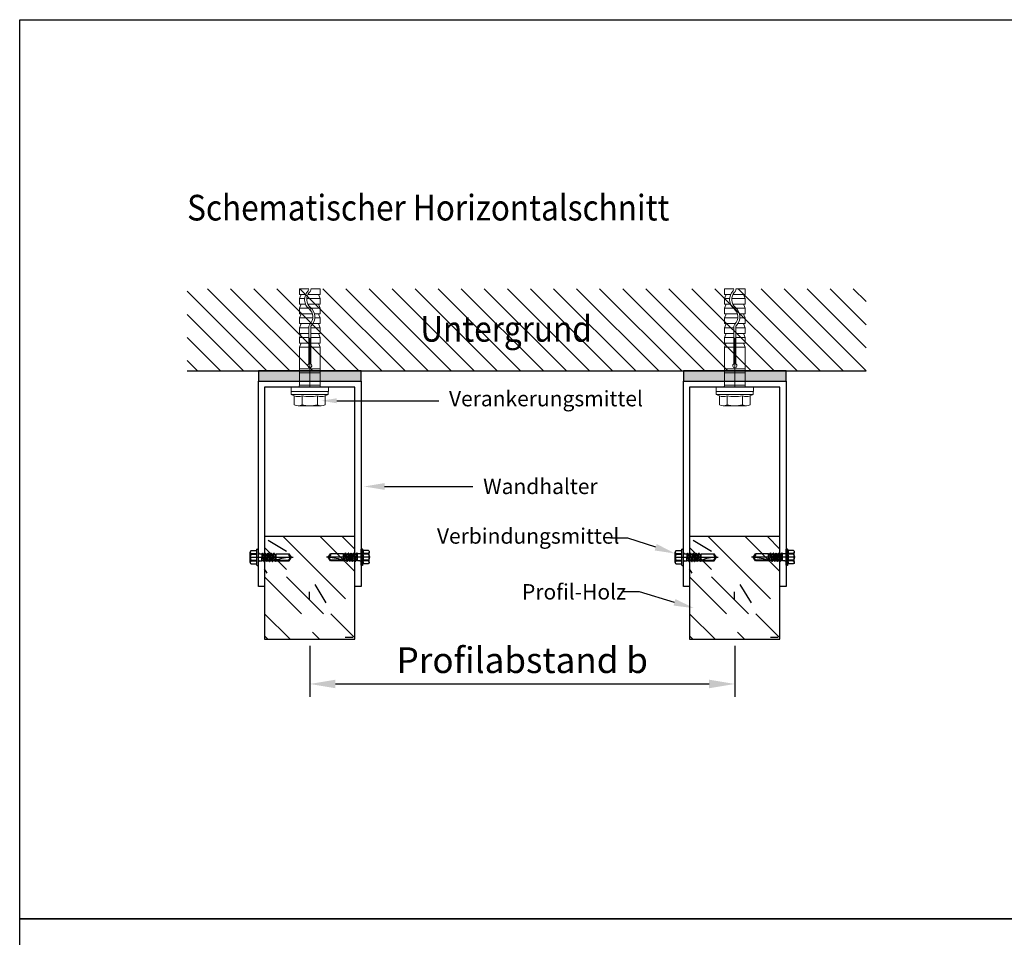
# Model space of a CAD drawing. Units: millimetres. Extents: x -358390 to -165483, y 92915 to 197990.
# Drawn here: x -189437 to -189341, y 194419 to 194508 of the extents above; entities that cross this region are included whole.
import ezdxf
from ezdxf import colors
from ezdxf.entities.mleader import LeaderData, LeaderLine
from ezdxf.math import Vec2, Vec3

# ---------------------------------------------------------------- set-up
doc = ezdxf.new("R2010")
doc.units = ezdxf.units.MM
doc.linetypes.add('AUSGEZOGEN', pattern=[0])
doc.linetypes.add('SOLID', pattern=[0])
for name, color, linetype in [('GIP-Profile', 51, 'Continuous'), ('GIP-Systemdetails_Schem Schnitte', 7, 'Continuous'), ('GIP-Text', 7, 'Continuous'), ('GIP-Text-25', 7, 'Continuous')]:
    doc.layers.add(name, color=color, linetype=linetype)
doc.styles.add('GIP-Text-15', font='calibri.ttf', dxfattribs={"width": 0.9, "height": 1.5})
doc.styles.add('GIP-Text-25', font='calibri.ttf', dxfattribs={"width": 0.9, "height": 2.5})
doc.styles.get("Standard").update_dxf_attribs({"font": 'calibri.ttf'})
doc.dimstyles.new('ISO-25', dxfattribs={"dimtxt": 2.5, "dimasz": 2.5, "dimexe": 1.25, "dimexo": 0.625, "dimtad": 1, "dimtxsty": 'Standard', "dimcen": 2.5, "dimadec": 0, "dimazin": 0, "dimtfac": 1, "dimtmove": 0, "dimatfit": 3, "dimfxl": 1, "dimarcsym": 0})

# ---------------------------------------------------------------- blocks, each defined once
blk = doc.blocks.new('GIP-halbe Schraube')
at = {"layer": 'GIP-Systemdetails_Schem Schnitte', "lineweight": 5}
for p, q in [((0.5011104103139132, 10.749950235386), (0.5011104103139132, 11.29995023538595)), ((1.40111041031389, 11.29995023538595), (0.5011104103139132, 11.29995023538595)), ((1.110910410313863, 10.749950235386), (0.5011104103139132, 10.749950235386)), ((0.5011104103139132, 10.34995023538602), (0.6270104103139147, 10.66785023538591)), ((2.501110410313913, 10.749950235386), (1.335910410313886, 10.749950235386)), ((2.501110410313913, 11.29995023538595), (1.601110410313936, 11.29995023538595)), ((2.501110410313913, 10.34995023538602), (2.375210410313912, 10.66785023538591)), ((2.501110410313913, 10.749950235386), (2.501110410313913, 11.29995023538595)), ((1.005410410313857, 10.34995023538602), (0.5011104103139132, 10.34995023538602)), ((0.5011104103139132, 9.79995023538595), (0.5011104103139132, 10.34995023538602)), ((1.088110410313902, 9.79995023538595), (0.5011104103139132, 9.79995023538595)), ((0.5011104103139132, 9.399950235385973), (0.6270104103139147, 9.717850235385981)), ((2.501110410313913, 10.34995023538602), (1.206310410313904, 10.34995023538602)), ((2.501110410313913, 9.79995023538595), (1.307310410313903, 9.79995023538595)), ((2.501110410313913, 9.399950235385973), (2.375210410313912, 9.717850235385981)), ((2.501110410313913, 9.79995023538595), (2.501110410313913, 10.34995023538602)), ((0.5011104103139132, 8.849950235386018), (0.5011104103139132, 9.399950235385973)), ((1.352610410313901, 9.399950235385973), (0.5011104103139132, 9.399950235385973)), ((1.755510410313832, 8.849950235386018), (0.5011104103139132, 8.849950235386018)), ((0.5011104103139132, 8.449950235385927), (0.6270104103139147, 8.767850235385936)), ((2.501110410313913, 9.399950235385973), (1.649610410313926, 9.399950235385973)), ((2.501110410313913, 8.849950235386018), (1.963410410313827, 8.849950235386018)), ((2.501110410313913, 8.449950235385927), (2.375210410313912, 8.767850235385936)), ((2.501110410313913, 8.849950235386018), (2.501110410313913, 9.399950235385973)), ((1.795910410313923, 8.449950235385927), (0.5011104103139132, 8.449950235385927)), ((0.5011104103139132, 7.899950235385973), (0.5011104103139132, 8.449950235385927)), ((1.559810410313844, 7.899950235385973), (0.5011104103139132, 7.899950235385973)), ((0.5011104103139132, 7.499950235385995), (0.6270104103139147, 7.817850235386004)), ((2.501110410313913, 7.899950235385973), (1.808910410313842, 7.899950235385973)), ((2.501110410313913, 8.449950235385927), (1.996810410313856, 8.449950235385927)), ((2.501110410313913, 7.499950235385995), (2.375210410313912, 7.817850235386004)), ((2.501110410313913, 7.899950235385973), (2.501110410313913, 8.449950235385927)), ((0.5011104103139132, 6.949950235385927), (0.5011104103139132, 7.499950235385995)), ((1.40111041031389, 7.499950235385995), (0.5011104103139132, 7.499950235385995)), ((1.40111041031389, 6.949950235385927), (0.5011104103139132, 6.949950235385927)), ((0.5011104103139132, 6.54995023538595), (0.6270104103139147, 6.867850235385959)), ((1.40111041031389, 3.97325023538599), (1.40111041031389, 7.57165023538596)), ((1.601110410313822, 3.97325023538599), (1.601110410313936, 7.57165023538596)), ((2.501110410313913, 7.499950235385995), (1.601110410313936, 7.499950235385995)), ((2.501110410313913, 6.949950235385927), (1.601110410313936, 6.949950235385927)), ((2.501110410313913, 6.54995023538595), (2.375210410313912, 6.867850235385959)), ((2.501110410313913, 6.949950235385927), (2.501110410313913, 7.499950235385995)), ((1.40111041031389, 6.54995023538595), (0.5011104103139132, 6.54995023538595)), ((0.5011104103139132, 5.999950235385995), (0.5011104103139132, 6.54995023538595)), ((1.40111041031389, 5.999950235385995), (0.5011104103139132, 5.999950235385995)), ((0.5011104103139132, 5.599950235385904), (0.6270104103139147, 5.917850235385913)), ((2.501110410313913, 6.54995023538595), (1.601110410313822, 6.54995023538595)), ((2.501110410313913, 5.999950235385995), (1.601110410313822, 5.999950235385995)), ((2.501110410313913, 5.599950235385904), (2.375210410313912, 5.917850235385913)), ((2.501110410313913, 5.999950235385995), (2.501110410313913, 6.54995023538595)), ((1.40111041031389, 5.599950235385904), (0.5011104103139132, 5.599950235385904)), ((0.5011104103139132, 5.599950235385904), (0.5011104103139132, 1.903218858871696)), ((2.501110410313913, 5.599950235385904), (1.601110410313822, 5.599950235385904)), ((2.501110410313913, 5.599950235385904), (2.5011104103138, 1.903218858871696)), ((2.501110410313913, 3.499950235385995), (0.5011104103139132, 3.499950235385995)), ((2.501110410313913, 3.099950235385904), (0.5011104103139132, 3.099950235385904)), ((-0.2988900000000285, 1.000000235385983), (0, 0.8850169395103649)), ((-0.298889589686155, 1.000000235385983), (-0.298889589686155, 1.300000235385937)), ((3.301110410313868, 1.300000235385937), (-0.298889589686155, 1.300000235385937)), ((0.5011104103139132, 1.903218858871696), (2.501110410313913, 1.903218858871696)), ((3.301109999999994, 1.000000235385983), (3.002219999999966, 0.8850169395103649)), ((3.301110410313868, 1.000000235385983), (3.301110410313868, 1.300000235385937)), ((0.750554999999963, 0.8850169395103649), (0.750554999999963, 4.707721927843522e-07)), ((2.251665000000003, 0.8850169395103649), (2.251665000000003, 3.466980160737876e-07))]:
    blk.add_line(p, q, dxfattribs=at)
at = {"layer": 'GIP-Systemdetails_Schem Schnitte', "linetype": 'AUSGEZOGEN', "lineweight": 5}
for q in [(1.501110410313913, 6.500809951989027), (1.501110410313913, 1.700809951989072)]:
    blk.add_line((1.501110410313913, 2.500809951989027), q, dxfattribs=at)
at = {"layer": 'GIP-Systemdetails_Schem Schnitte', "lineweight": 5, "ltscale": 10}
for p, q in [((-0.3225738002124672, 1.34008120704982), (-0.3225738002124672, 1.660728980329168)), ((-0.2824928285524493, 1.700809951989072), (3.284713649180276, 1.700809951989072)), ((0.2959971010310483, 1.300000235389916), (-0.2824928285524493, 1.300000235389916)), ((2.706223719596778, 1.300000235385937), (0.2959971010310483, 1.300000235385937)), ((2.706223719596778, 1.300000235385482), (3.284713649180503, 1.300000235388552)), ((3.32479462084018, 1.34008120704982), (3.32479462084018, 1.660728980329168))]:
    blk.add_line(p, q, dxfattribs=at)
at = {"layer": 'GIP-Systemdetails_Schem Schnitte', "linetype": 'SOLID', "lineweight": 5}
for p, q in [((3.301109999999994, 1.000000235385983), (-0.2988900000000285, 1.000000235385983)), ((0, 0.8850169395103649), (0, 0)), ((3.002219999999966, 0.8850169395103649), (3.002219999999966, 4.707721927843522e-07)), ((0.7505545896860895, -0.09999976461404003), (0.3752770896861648, -0.09999976461404003)), ((2.251664589686129, -0.09999976461404003), (0.7505545896860895, -0.09999976461404003)), ((2.626942089686054, -0.09999976461404003), (2.251664589686129, -0.09999976461404003))]:
    blk.add_line(p, q, dxfattribs=at)
at = {"layer": 'GIP-Systemdetails_Schem Schnitte', "lineweight": 5}
for centre, radius, start, end in [((0.5712104103139382, 10.68995023538594), 0.0600171, 338.393594000074, 90), ((2.201110410313845, 10.24855023538601), 1.1999519, 135.5841139999989, 230.4811439999993), ((2.201110410313845, 10.24855023538601), 0.9999722999999998, 135.5874830000034, 230.4775900000097), ((1.201110410313845, 11.22835023538596), 0.2000509999999998, 315.5873169999999, 0), ((1.201110410313845, 11.22835023538596), 0.4000306, 315.5772929999841, 0), ((2.431010410313888, 10.68995023538594), 0.06, 90, 201.6064059999681), ((0.5712104103139382, 9.739950235386004), 0.0600171, 338.3935939999531, 90), ((2.431010410313888, 9.739950235386004), 0.06, 90, 201.606406000069), ((0.5712104103139382, 8.789950235385959), 0.0600171, 338.3935939999531, 90), ((2.201110410313845, 8.551450235385914), 1.2000023, 129.5188559999946, 134.9962271425499), ((0.8011104103138678, 8.551450235385914), 0.9999722999999998, 315.5874830000057, 50.47759000000053), ((0.8011104103138678, 8.551450235385914), 0.9999722999999998, 315.5874830000057, 50.47759000000053), ((0.8011104103138678, 10.24855023538601), 1.0000315, 309.5224099999985, 314.4286274928298), ((2.202188692637947, 8.55090661684983), 1.001137149300877, 129.5502134115891, 134.4508749853541), ((0.8011104103138678, 8.551450235385914), 1.1999519, 315.5841139999989, 50.48114399999378), ((0.8011104103138678, 8.551450235385914), 1.1999519, 315.5841139999989, 50.48114399999378), ((0.8011104103138678, 10.24855023538601), 1.2000023, 309.5188559999967, 314.9962271425517), ((2.431010410313888, 8.789950235385959), 0.06, 90, 201.6064059999681), ((0.5712104103139382, 7.839950235385913), 0.0600171, 338.393594000074, 90), ((1.801110410313868, 7.57165023538596), 0.4000306, 135.5772930000071, 180), ((1.801110410313868, 7.57165023538596), 0.2000509999999998, 135.5873169999884, 180), ((2.431010410313888, 7.839950235385913), 0.06, 90, 201.6064059999681), ((0.5712104103139382, 6.889950235385982), 0.0600171, 338.3935939999531, 90), ((2.431010410313888, 6.889950235385982), 0.06, 90, 201.606406000069), ((0.5712104103139382, 5.939950235385936), 0.0600171, 338.393594000074, 90), ((2.431010410313888, 5.939950235385936), 0.06, 90, 201.6064059999681), ((1.501110410313913, 3.79995023538595), 0.2000822, 119.9864089999998, 60.0135910000002), ((0.3752770896861648, 0.6541662454171728), 0.7541660100312639, 240.1582625421878, 299.8417374578046), ((0.3752775000000383, 1.622423617321942), 0.8274066778117457, 243.0277630438873, 296.9722369561092), ((1.501109589686166, 2.766664275511289), 2.8666640401254, 254.8218140677017, 285.1781859322939), ((1.501109999999926, 3.969643650759508), 3.174626711249172, 256.324477142282, 283.67552285772), ((2.626942089686054, 0.6541662454170591), 0.754166010031186, 240.158262542191, 299.8417374578165), ((2.626942500000041, 1.62242361732217), 0.8274066778118663, 243.0277630438909, 296.9722369561021)]:
    blk.add_arc(centre, radius, start, end, dxfattribs=at)
at = {"layer": 'GIP-Systemdetails_Schem Schnitte', "lineweight": 5, "ltscale": 10}
for centre, radius, start, end in [((-0.2824928285524493, 1.660728980329168), 0.04008097165991902, 90, 180), ((-0.2824928285524493, 1.34008120704982), 0.04008097165991902, 180, 270), ((0.2986812605163323, 1.903218858871696), 0.202408906882591, 270, 0), ((2.703539560111494, 1.903218858871696), 0.2024089068826126, 180, 270), ((3.284713649180276, 1.660728980329168), 0.04008097165989218, 0, 90), ((3.284713649177888, 1.34008120705073), 0.0400809716623026, 270.0000000037379, 1.300123368768622e-09)]:
    blk.add_arc(centre, radius, start, end, dxfattribs=at)
blk = doc.blocks.new('Selbstbohrschraube')
at = {"layer": 'GIP-Text'}
for p, q in [((-4.358932500000037, 0), (16.86415181250004, 0)), ((-3.974711812500004, -2.505937499999618), (-3.974711812500004, 2.5059375000003)), ((-3.524711812500016, 3.266250000000355), (-0.9941203125000584, 3.266250000000355)), ((-3.524711812500016, 1.783125000000382), (-0.8547118125000566, 1.783125000000382)), ((-3.524711812500016, 1.483124999999973), (-0.8547118125000566, 1.483124999999973)), ((-0.9943149374999507, 3.266250000000355), (-0.7859227500000543, 3.838803000000212)), ((-0.8547118125000566, 1.483124999999973), (-0.8547118125000566, 1.783125000000382)), ((-0.75, -3.894590999999537), (-0.75, 3.894590812500155)), ((-0.6449688749999609, 3.9375), (-0.1500000000000341, 3.9375)), ((0, -3.787499999999795), (0, 3.787500000000136)), ((0.5999999999999659, 1.680000000000177), (1.807647187500038, 1.680000000000177)), ((1.73656968749998, -1.563750000000027), (1.949999999999932, 1.926562500000273)), ((1.73656968749998, -1.563750000000027), (2.202146624999955, 1.926562500000273)), ((1.73656968749998, -1.563750000000027), (1.807647187500038, 1.680000000000177)), ((1.73656968749998, -1.563750000000027), (2.411616562499944, 1.563750000000027)), ((1.807647187500038, 1.680000000000177), (1.949999999999932, 1.926562500000273)), ((1.949999999999932, 1.926562500000273), (2.202146624999955, 1.926562500000273)), ((2.411616562499944, 1.563750000000027), (2.202146624999955, 1.926562500000273)), ((2.411616562499944, 1.563750000000027), (3.144496124999989, 1.563750000000027)), ((2.433241874999965, -1.563750000000027), (3.144496124999989, 1.563750000000027)), ((2.712534937499981, -2.047499999999673), (3.423788999999942, 2.047500000000355)), ((2.82503493750005, -2.047499999999673), (3.536289000000011, 2.047500000000355)), ((3.104327812500003, -1.563750000000027), (3.459954937500015, 0)), ((3.144496124999989, 1.563750000000027), (3.423788999999942, 2.047500000000355)), ((3.423788999999942, 2.047500000000355), (3.536289000000011, 2.047500000000355)), ((3.459954937500015, 0), (3.815582062500027, 1.563750000000027)), ((3.815582062500027, 1.563750000000027), (3.536289000000011, 2.047500000000355)), ((3.790741874999981, -1.563750000000027), (4.501996124999948, 1.563750000000027)), ((3.815582062500027, 1.563750000000027), (4.501996124999948, 1.563750000000027)), ((4.07003493749994, -2.047499999999673), (4.781289000000015, 2.047500000000355)), ((4.182534937500009, -2.047499999999673), (4.89378899999997, 2.047500000000355)), ((4.461827812499962, -1.563750000000027), (4.817454937499974, 0)), ((4.501996124999948, 1.563750000000027), (4.781289000000015, 2.047500000000355)), ((4.781289000000015, 2.047500000000355), (4.89378899999997, 2.047500000000355)), ((4.817454937499974, 0), (5.173082062499986, 1.563750000000027)), ((5.173082062499986, 1.563750000000027), (4.89378899999997, 2.047500000000355)), ((5.14824187499994, -1.563750000000027), (5.859496124999964, 1.563750000000027)), ((5.173082062499986, 1.563750000000027), (5.859496124999964, 1.563750000000027)), ((5.427534937500013, -2.047499999999673), (6.138789000000031, 2.047500000000355)), ((5.540034937499968, -2.047499999999673), (6.251289000000043, 2.047500000000355)), ((5.819327812499978, -1.563750000000027), (6.174954937500047, 0)), ((5.859496124999964, 1.563750000000027), (6.138789000000031, 2.047500000000355)), ((6.138789000000031, 2.047500000000355), (6.251289000000043, 2.047500000000355)), ((6.174954937500047, 0), (6.530582062499946, 1.563750000000027)), ((6.530582062499946, 1.563750000000027), (6.251289000000043, 2.047500000000355)), ((6.505741875000012, -1.563750000000027), (7.216996125000037, 1.563750000000027)), ((6.530582062499946, 1.563750000000027), (7.216996125000037, 1.563750000000027)), ((6.785034937500029, -2.047499999999673), (7.49628899999999, 2.047500000000355)), ((6.897534937500041, -2.047499999999673), (7.608789000000002, 2.047500000000355)), ((7.158650812500014, 1.563750000000027), (7.216996125000037, 1.563750000000027)), ((7.176827812499937, -1.563750000000027), (7.532454937500006, 0)), ((7.216996125000037, 1.563750000000027), (7.49628899999999, 2.047500000000355)), ((7.49628899999999, 2.047500000000355), (7.608789000000002, 2.047500000000355)), ((7.532454937500006, 0), (7.888082062499961, 1.563750000000027)), ((7.888082062499961, 1.563750000000027), (7.608789000000002, 2.047500000000355)), ((7.863241874999972, -1.563750000000027), (8.58586200000002, 1.613727375000167)), ((7.888082062499961, 1.563750000000027), (8.58586200000002, 1.6875)), ((8.054373375000011, -1.894799624999678), (8.58586200000002, 1.613727375000167)), ((8.343196500000033, -1.894799624999678), (8.58586200000002, 1.613727375000167)), ((8.58586200000002, 1.6875), (14.90426174999999, 1.6875)), ((8.58586200000002, -1.146732187499765), (8.58586200000002, 1.613727375000167)), ((16.08586200000002, 0), (14.90426174999999, 1.6875)), ((14.90426174999999, -1.6875), (16.08586200000002, 0)), ((-3.524711812500016, -1.483124999999973), (-0.8547118125000566, -1.483124999999973)), ((-3.494711812500043, -1.7831249999997), (-0.8547118125000566, -1.7831249999997)), ((-3.494711812500043, -3.266249999999673), (-0.9943149374999507, -3.266249999999673)), ((-0.7859227500000543, -3.838802999999871), (-0.9943149374999507, -3.266249999999673)), ((-0.8547118125000566, -1.7831249999997), (-0.8547118125000566, -1.483124999999973)), ((-0.6449688749999609, -3.9375), (-0.1500000000000341, -3.9375)), ((0.5755674375000126, -1.680497624999816), (1.630667249999988, -1.680497624999816)), ((1.630667249999988, -1.680497624999816), (1.73656968749998, -1.563750000000027)), ((1.73656968749998, -1.563750000000027), (2.433241874999965, -1.563750000000027)), ((2.712534937499981, -2.047499999999673), (2.433241874999965, -1.563750000000027)), ((2.712534937499981, -2.047499999999673), (2.82503493750005, -2.047499999999673)), ((2.82503493750005, -2.047499999999673), (3.104327812500003, -1.563750000000027)), ((3.104327812500003, -1.563750000000027), (3.790741874999981, -1.563750000000027)), ((4.07003493749994, -2.047499999999673), (3.790741874999981, -1.563750000000027)), ((4.07003493749994, -2.047499999999673), (4.182534937500009, -2.047499999999673)), ((4.182534937500009, -2.047499999999673), (4.461827812499962, -1.563750000000027)), ((4.461827812499962, -1.563750000000027), (5.14824187499994, -1.563750000000027)), ((5.427534937500013, -2.047499999999673), (5.14824187499994, -1.563750000000027)), ((5.427534937500013, -2.047499999999673), (5.14824187499994, -1.563750000000027)), ((5.427534937500013, -2.047499999999673), (5.540034937499968, -2.047499999999673)), ((5.540034937499968, -2.047499999999673), (5.819327812499978, -1.563750000000027)), ((5.819327812499978, -1.563750000000027), (6.505741875000012, -1.563750000000027)), ((6.785034937500029, -2.047499999999673), (6.505741875000012, -1.563750000000027)), ((6.785034937500029, -2.047499999999673), (6.897534937500041, -2.047499999999673)), ((6.897534937500041, -2.047499999999673), (7.176827812499937, -1.563750000000027)), ((7.176827812499937, -1.563750000000027), (7.863241874999972, -1.563750000000027)), ((8.054373375000011, -1.894799624999678), (7.863241874999972, -1.563750000000027)), ((8.054373375000011, -1.894799624999678), (8.343196500000033, -1.894799624999678)), ((8.343196500000033, -1.894799624999678), (8.462880937500017, -1.6875)), ((8.462880937500017, -1.6875), (8.58586200000002, -1.146732187499765)), ((8.462880937500017, -1.6875), (14.90426174999999, -1.6875)), ((8.966105999999968, -1.462499999999864), (14.78713406249994, -1.462499999999864)), ((14.78713406249994, -1.462499999999864), (15.80937037499996, -0.002595375000055355)), ((14.90426174999999, -1.6875), (14.78713406249994, -1.462499999999864))]:
    blk.add_line(p, q, dxfattribs=at)
for centre, radius, start, end in [((-3.138695250000012, 2.524687500000027), 0.8360165625, 117.4990030000201, 242.5009969999799), ((-1.30564556249999, 0), 2.6690664375, 146.2429990000059, 213.7570009999941), ((3.411794062500007, 2.924375062500303), 4.4165060625, 175.5603810000014, 194.9754800000088), ((6.402487312499943, 0), 7.4071993125, 168.4497370000127, 191.5502629999873), ((-0.6449688749999609, 3.787500000000136), 0.15, 90, 160.0000000000108), ((-0.1500000000000341, 3.787500000000136), 0.15, 0, 90), ((0.5999999999999659, 2.279999999999973), 0.6000000000000001, 180, 270), ((16.08586200000002, 1.257432750000135), 1.25743275, 160.0000000000108, 270), ((-3.108695250000039, -2.524687500000027), 0.8360165625, 117.4990030000201, 242.5009969999799), ((3.411794062500007, -2.924375062499621), 4.4165060625, 165.0245199999911, 184.4396189999986), ((-0.6449688749999609, -3.787499999999795), 0.15, 199.9999999999892, 270), ((-0.1500000000000341, -3.787499999999795), 0.15, 270, 0), ((0.5999999999999659, -2.279999999999973), 0.6000000000000001, 92.3337840000054, 180), ((16.08586199999996, -18.06148068749985), 18.0614805, 90, 114.9645470000012)]:
    blk.add_arc(centre, radius, start, end, dxfattribs=at)
blk = doc.blocks.new('*D138')
at = {"layer": 'Defpoints', "color": 0, "transparency": 16777216}
for p in [(11.9378236891805, -40.77103960572958), (53.31373882743515, -40.77103960572958), (53.31373882743515, -45.11538086955375)]:
    blk.add_point(p, dxfattribs=at)
at = {"layer": 'GIP-Systemdetails_Schem Schnitte', "color": 0, "lineweight": -2, "transparency": 16777216}
for p, q in [((11.9378236891805, -41.39603960572958), (11.9378236891805, -46.36538086955375)), ((53.31373882743515, -41.39603960572958), (53.31373882743515, -46.36538086955375)), ((14.4378236891805, -45.11538086955375), (50.81373882743515, -45.11538086955375))]:
    blk.add_line(p, q, dxfattribs=at)
at = {"layer": 'GIP-Systemdetails_Schem Schnitte', "color": 0, "transparency": 16777216}
for points in [[(14.4378236891805, -44.69871420288708), (14.4378236891805, -45.53204753622041), (11.9378236891805, -45.11538086955375)], [(50.81373882743515, -44.69871420288708), (50.81373882743515, -45.53204753622041), (53.31373882743515, -45.11538086955375)]]:
    blk.add_solid(points, dxfattribs=at)
at = {"layer": 'GIP-Systemdetails_Schem Schnitte', "color": 0, "transparency": 16777216, "insert": (32.62578125830782, -43.12595779263067), "char_height": 2.5, "attachment_point": 5}
blk.add_mtext('Profilabstand b', dxfattribs=at)
blk = doc.blocks.new('GIP-U-Halter+Holz')
at = {"true_color": 0xc7c8ca}
h = blk.add_hatch(color=9, dxfattribs=at)
h.dxf.hatch_style = 1
h.paths.add_polyline_path([(-46.37591513825464, -1), (-36.37591513825464, -1), (-36.37591513825464, 0), (-46.37591513825464, 0)])
h = blk.add_hatch(color=9, dxfattribs=at)
h.dxf.hatch_style = 1
h.paths.add_polyline_path([(-5, -1), (5, -1), (5, 0), (-5, 0)])
h = blk.add_hatch()
h.set_pattern_fill('ATH_WOOD', color=252, scale=0.8, angle=135, style=0, pattern_type=2)
h.set_pattern_definition([(135, (-42.90223317951313, -17.51325499621453), (-14.36840979371065, -14.36840979371065), [6.096, -14.224]), (90, (-42.90223317951313, -18.23167548587662), (-14.36824000000001, -14.36824), [0.71936, -28.01928]), (135, (-37.51407950685825, -23.6198291585315), (-14.36840979371065, -14.36840979371065), [7.620000000000001, -12.7]), (149.0362, (-35.71802828265936, -24.6974598930683), (-14.3673391704418, -14.36800336447234), [2.094959999999996, -81.68639999999989]), (149.0362, (-50.0864380763669, -10.32905009936076), (-14.3673391704418, -14.36800336447234), [2.094959999999996, -81.68639999999989]), (149.0362, (-64.45484787007445, 4.039359694375889), (-14.3673391704418, -14.36800336447234), [2.094959999999996, -81.68639999999989]), (149.0362, (-78.82325766378199, 18.40776948808343), (-14.3673391704418, -14.36800336447234), [2.094959999999996, -81.68639999999989]), (135, (-32.84434632392367, -27.57114185180399), (-14.36840979371065, -14.36840979371065), [4.064, -16.256]), (135, (-41.82460244497634, -21.46456768948701), (-14.36840979371065, -14.36840979371065), [9.652000000000001, -10.668]), (180, (-41.10618195528514, -21.46456768948701), (-14.36824, -14.36824), [0.71936, -28.01928]), (135, (-38.59171024139505, -23.9790394033771), (-14.36840979371065, -14.36840979371065), [3.556, -16.764]), (90, (-38.59171024139505, -24.6974598930683), (-14.36824000000001, -14.36824), [0.71936, -28.01928]), (135, (-34.28118730327697, -29.00798283115728), (-14.36840979371065, -14.36840979371065), [6.096, -14.224]), (135, (-48.64959709698451, -17.51325499621453), (-14.36840979371065, -14.36840979371065), [2.032, -18.288]), (149.0362, (-46.85354587278562, -18.59088573072222), (-14.3673391704418, -14.36800336447234), [2.094959999999996, -81.68639999999989]), (149.0362, (-61.22195566649316, -4.222475937014678), (-14.3673391704418, -14.36800336447234), [2.094959999999996, -81.68639999999989]), (149.0362, (-75.5903654602007, 10.14593385669286), (-14.3673391704418, -14.36800336447234), [2.094959999999996, -81.68639999999989]), (149.0362, (-89.95877525390824, 24.51434365040041), (-14.3673391704418, -14.36800336447234), [2.094959999999996, -81.68639999999989]), (135, (-36.79565901716705, -28.64877258634078), (-14.36840979371065, -14.36840979371065), [14.224, -6.096]), (120.9638, (-35.71802828265936, -30.44482381053967), (-14.36800336447235, -14.36733917044181), [2.094959999999998, -81.68639999999994]), (120.9638, (-50.0864380763669, -16.07641401683213), (-14.36800336447235, -14.36733917044181), [2.094959999999998, -81.68639999999994]), (120.9638, (-64.45484787007445, -1.70800422312459), (-14.36800336447235, -14.36733917044181), [2.094959999999998, -81.68639999999994]), (120.9638, (-78.82325766378199, 12.66040557058295), (-14.36800336447235, -14.36733917044181), [2.094959999999998, -81.68639999999994]), (135, (-44.33907415886642, -24.6974598930683), (-14.36840979371065, -14.36840979371065), [10.16, -10.16]), (120.9638, (-43.26144342435873, -26.49351111726719), (-14.36800336447235, -14.36733917044181), [2.094959999999998, -81.68639999999994]), (120.9638, (-57.62985321806627, -12.12510132355965), (-14.36800336447235, -14.36733917044181), [2.094959999999998, -81.68639999999994]), (120.9638, (-71.99826301177382, 2.243308470147895), (-14.36800336447235, -14.36733917044181), [2.094959999999998, -81.68639999999994]), (120.9638, (-86.36667280548136, 16.61171826385544), (-14.36800336447235, -14.36733917044181), [2.094959999999998, -81.68639999999994]), (135, (-38.23249999654945, -31.52245454507647), (-14.36840979371065, -14.36840979371065), [7.112000000000001, -13.208]), (161.5651, (-37.15486926201265, -31.88166478992207), (-14.36798604236011, -14.36801052889875), [1.135919999999998, -44.30167999999995]), (161.5651, (-51.5232790557493, -17.51325499621453), (-14.36798604236011, -14.36801052889875), [1.135919999999998, -44.30167999999995]), (135, (-50.0864380763669, -21.82377793430351), (-14.36840979371065, -14.36840979371065), [4.064, -16.256]), (90, (-50.0864380763669, -22.54219842399471), (-14.36824000000001, -14.36824), [0.71936, -28.01928]), (135, (-46.49433562794002, -26.13430087242159), (-14.36840979371065, -14.36840979371065), [5.08, -15.24]), (180, (-45.77591513824882, -26.13430087242159), (-14.36824, -14.36824), [0.71936, -28.01928]), (135, (-38.59171024139505, -33.31850576927536), (-14.36840979371065, -14.36840979371065), [10.16, -10.16]), (135, (-48.64959709698451, -26.13430087242159), (-14.36840979371065, -14.36840979371065), [8.128, -12.192]), (120.9638, (-47.57196636247681, -27.93035209664959), (-14.36800336447235, -14.36733917044181), [2.094959999999998, -81.68639999999994]), (120.9638, (-61.94037615618436, -13.56194230294204), (-14.36800336447235, -14.36733917044181), [2.094959999999998, -81.68639999999994]), (120.9638, (-76.3087859498919, 0.806467490765499), (-14.36800336447235, -14.36733917044181), [2.094959999999998, -81.68639999999994]), (120.9638, (-90.67719574359944, 15.17487728450214), (-14.36800336447235, -14.36733917044181), [2.094959999999998, -81.68639999999994]), (135, (-44.69828440371202, -30.80403405538527), (-14.36840979371065, -14.36840979371065), [4.064, -16.256]), (149.0362, (-42.90223317951313, -31.88166478992207), (-14.3673391704418, -14.36800336447234), [2.094959999999996, -81.68639999999989]), (149.0362, (-57.27064297322067, -17.51325499621453), (-14.3673391704418, -14.36800336447234), [2.094959999999996, -81.68639999999989]), (149.0362, (-71.63905276692822, -3.144845202477882), (-14.3673391704418, -14.36800336447234), [2.094959999999996, -81.68639999999989]), (149.0362, (-86.00746256063576, 11.22356459122966), (-14.3673391704418, -14.36800336447234), [2.094959999999996, -81.68639999999989]), (135, (-40.02855122077744, -34.75534674865776), (-14.36840979371065, -14.36840979371065), [4.064, -16.256]), (135, (-54.75617125933059, -22.9014086688403), (-14.36840979371065, -14.36840979371065), [1.524, -18.796]), (120.9638, (-53.31933027994819, -25.0566701379139), (-14.36800336447235, -14.36733917044181), [2.590799999999998, -81.19055999999993]), (120.9638, (-67.68774007365573, -10.68826034417725), (-14.36800336447235, -14.36733917044181), [2.590799999999998, -81.19055999999993]), (120.9638, (-82.05614986736327, 3.68014944953029), (-14.36800336447235, -14.36733917044181), [2.590799999999998, -81.19055999999993]), (120.9638, (-96.42455966107082, 18.04855924323783), (-14.36800336447235, -14.36733917044181), [2.590799999999998, -81.19055999999993]), (135, (-43.26144342435873, -35.11455699350336), (-14.36840979371065, -14.36840979371065), [14.224, -6.096]), (149.0362, (-41.46539220013074, -36.19218772804015), (-14.3673391704418, -14.36800336447234), [2.094959999999996, -81.68639999999989]), (149.0362, (-55.83380199383828, -21.82377793430351), (-14.3673391704418, -14.36800336447234), [2.094959999999996, -81.68639999999989]), (149.0362, (-70.20221178754582, -7.455368140595965), (-14.3673391704418, -14.36800336447234), [2.094959999999996, -81.68639999999989]), (149.0362, (-84.57062158128247, 6.913041653111577), (-14.3673391704418, -14.36800336447234), [2.094959999999996, -81.68639999999989]), (120.9638, (-56.19301223868388, -25.0566701379139), (-14.36800336447235, -14.36733917044181), [2.094959999999998, -81.68639999999994]), (120.9638, (-70.56142203239142, -10.68826034417725), (-14.36800336447235, -14.36733917044181), [2.094959999999998, -81.68639999999994]), (120.9638, (-84.92983182609896, 3.68014944953029), (-14.36800336447235, -14.36733917044181), [2.094959999999998, -81.68639999999994]), (120.9638, (-99.29824161983561, 18.04855924323783), (-14.36800336447235, -14.36733917044181), [2.094959999999998, -81.68639999999994]), (149.0362, (-54.39696101448499, -26.13430087242159), (-14.3673391704418, -14.36800336447234), [2.094959999999996, -81.68639999999989]), (149.0362, (-68.76537080819253, -11.76589107871405), (-14.3673391704418, -14.36800336447234), [2.094959999999996, -81.68639999999989]), (149.0362, (-83.13378060190007, 2.602518714993494), (-14.3673391704418, -14.36800336447234), [2.094959999999996, -81.68639999999989]), (149.0362, (-97.50219039560761, 16.97092850870104), (-14.3673391704418, -14.36800336447234), [2.094959999999996, -81.68639999999989]), (135, (-42.90223317951313, -37.62902870739345), (-14.36840979371065, -14.36840979371065), [16.256, -4.064]), (135, (-55.83380199383828, -27.57114185180399), (-14.36840979371065, -14.36840979371065), [4.064, -16.256]), (149.0362, (-54.03775076963939, -28.64877258634078), (-14.3673391704418, -14.36800336447234), [2.094959999999996, -81.68639999999989]), (149.0362, (-68.40616056334693, -14.28036279260414), (-14.3673391704418, -14.36800336447234), [2.094959999999996, -81.68639999999989]), (149.0362, (-82.77457035705447, 0.08804700110340491), (-14.3673391704418, -14.36800336447234), [2.094959999999996, -81.68639999999989]), (149.0362, (-97.14298015076201, 14.45645679481095), (-14.3673391704418, -14.36800336447234), [2.094959999999996, -81.68639999999989]), (135, (-48.29038685213891, -34.39613650381216), (-14.36840979371065, -14.36840979371065), [8.128, -12.192]), (120.9638, (-47.21275611763122, -36.19218772804015), (-14.36800336447235, -14.36733917044181), [2.094959999999998, -81.68639999999994]), (120.9638, (-61.58116591133876, -21.82377793430351), (-14.36800336447235, -14.36733917044181), [2.094959999999998, -81.68639999999994]), (120.9638, (-75.9495757050463, -7.455368140595965), (-14.36800336447235, -14.36733917044181), [2.094959999999998, -81.68639999999994]), (120.9638, (-90.31798549875384, 6.913041653111577), (-14.36800336447235, -14.36733917044181), [2.094959999999998, -81.68639999999994]), (135, (-44.33907415886642, -39.06586968677584), (-14.36840979371065, -14.36840979371065), [4.064, -16.256]), (135, (-59.06669419741957, -27.21193160695839), (-14.36840979371065, -14.36840979371065), [1.524, -18.796]), (180, (-58.34827370775747, -27.21193160695839), (-14.36824, -14.36824), [0.71936, -28.01928]), (135, (-57.27064297322067, -28.28956234149518), (-14.36840979371065, -14.36840979371065), [1.524, -18.796]), (90, (-57.27064297322067, -29.00798283115728), (-14.36824000000001, -14.36824), [0.71936, -28.01928]), (135, (-51.1640688109037, -35.11455699350336), (-14.36840979371065, -14.36840979371065), [8.636000000000001, -11.684]), (180, (-50.4456483212125, -35.11455699350336), (-14.36824, -14.36824), [0.71936, -28.01928]), (135, (-47.21275611763122, -38.34744919708464), (-14.36840979371065, -14.36840979371065), [4.572, -15.748]), (90, (-47.21275611763122, -39.06586968677584), (-14.36824000000001, -14.36824), [0.71936, -28.01928]), (135, (-45.77591513824882, -40.50271066612913), (-14.36840979371065, -14.36840979371065), [2.032, -18.288])])
h.paths.add_polyline_path([(-45.77591513824882, -26.13430087242159), (-45.77591513824882, -16.13430087242159), (-36.97591513826046, -16.13430087242159), (-36.97591513826046, -26.13430087242159)], flags=0)
h = blk.add_hatch()
h.set_pattern_fill('ATH_WOOD', color=252, scale=0.8, angle=135, style=0, pattern_type=2)
h.set_pattern_definition([(135, (-1.526318041258492, -17.51325499621453), (-14.36840979371065, -14.36840979371065), [6.096, -14.224]), (90, (-1.526318041258492, -18.23167548587662), (-14.36824000000001, -14.36824), [0.71936, -28.01928]), (135, (3.861835631396389, -23.6198291585315), (-14.36840979371065, -14.36840979371065), [7.620000000000001, -12.7]), (149.0362, (5.657886855595279, -24.6974598930683), (-14.3673391704418, -14.36800336447234), [2.094959999999995, -81.68639999999986]), (149.0362, (-8.710522938112263, -10.32905009936076), (-14.3673391704418, -14.36800336447234), [2.094959999999995, -81.68639999999986]), (149.0362, (-23.0789327318198, 4.039359694375889), (-14.3673391704418, -14.36800336447234), [2.094959999999995, -81.68639999999986]), (149.0362, (-37.44734252552735, 18.40776948808343), (-14.3673391704418, -14.36800336447234), [2.094959999999995, -81.68639999999986]), (135, (8.531568814330967, -27.57114185180399), (-14.36840979371065, -14.36840979371065), [4.064, -16.256]), (135, (-0.4486873067216948, -21.46456768948701), (-14.36840979371065, -14.36840979371065), [9.652000000000001, -10.668]), (180, (0.2697331829695031, -21.46456768948701), (-14.36824, -14.36824), [0.71936, -28.01928]), (135, (2.784204896859592, -23.9790394033771), (-14.36840979371065, -14.36840979371065), [3.556, -16.764]), (90, (2.784204896859592, -24.6974598930683), (-14.36824000000001, -14.36824), [0.71936, -28.01928]), (135, (7.094727834977675, -29.00798283115728), (-14.36840979371065, -14.36840979371065), [6.096, -14.224]), (135, (-7.273681958729867, -17.51325499621453), (-14.36840979371065, -14.36840979371065), [2.032, -18.288]), (149.0362, (-5.477630734530976, -18.59088573072222), (-14.3673391704418, -14.36800336447234), [2.094959999999995, -81.68639999999986]), (149.0362, (-19.84604052823852, -4.222475937014678), (-14.3673391704418, -14.36800336447234), [2.094959999999995, -81.68639999999986]), (149.0362, (-34.21445032194606, 10.14593385669286), (-14.3673391704418, -14.36800336447234), [2.094959999999995, -81.68639999999986]), (149.0362, (-48.5828601156536, 24.51434365040041), (-14.3673391704418, -14.36800336447234), [2.094959999999995, -81.68639999999986]), (135, (4.580256121058483, -28.64877258634078), (-14.36840979371065, -14.36840979371065), [14.224, -6.096]), (120.9638, (5.657886855595279, -30.44482381053967), (-14.36800336447235, -14.36733917044181), [2.094959999999997, -81.6863999999999]), (120.9638, (-8.710522938112263, -16.07641401683213), (-14.36800336447235, -14.36733917044181), [2.094959999999997, -81.6863999999999]), (120.9638, (-23.0789327318198, -1.70800422312459), (-14.36800336447235, -14.36733917044181), [2.094959999999997, -81.6863999999999]), (120.9638, (-37.44734252552735, 12.66040557058295), (-14.36800336447235, -14.36733917044181), [2.094959999999997, -81.6863999999999]), (135, (-2.963159020611783, -24.6974598930683), (-14.36840979371065, -14.36840979371065), [10.16, -10.16]), (120.9638, (-1.885528286104091, -26.49351111726719), (-14.36800336447235, -14.36733917044181), [2.094959999999997, -81.6863999999999]), (120.9638, (-16.25393807981163, -12.12510132355965), (-14.36800336447235, -14.36733917044181), [2.094959999999997, -81.6863999999999]), (120.9638, (-30.62234787351917, 2.243308470147895), (-14.36800336447235, -14.36733917044181), [2.094959999999997, -81.6863999999999]), (120.9638, (-44.99075766722672, 16.61171826385544), (-14.36800336447235, -14.36733917044181), [2.094959999999997, -81.6863999999999]), (135, (3.143415141705191, -31.52245454507647), (-14.36840979371065, -14.36840979371065), [7.112000000000001, -13.208]), (161.5651, (4.221045876241988, -31.88166478992207), (-14.36798604236011, -14.36801052889875), [1.135919999999998, -44.30167999999994]), (161.5651, (-10.14736391749466, -17.51325499621453), (-14.36798604236011, -14.36801052889875), [1.135919999999998, -44.30167999999994]), (135, (-8.710522938112263, -21.82377793430351), (-14.36840979371065, -14.36840979371065), [4.064, -16.256]), (90, (-8.710522938112263, -22.54219842399471), (-14.36824000000001, -14.36824), [0.71936, -28.01928]), (135, (-5.118420489685377, -26.13430087242159), (-14.36840979371065, -14.36840979371065), [5.08, -15.24]), (180, (-4.399999999994179, -26.13430087242159), (-14.36824, -14.36824), [0.71936, -28.01928]), (135, (2.784204896859592, -33.31850576927536), (-14.36840979371065, -14.36840979371065), [10.16, -10.16]), (135, (-7.273681958729867, -26.13430087242159), (-14.36840979371065, -14.36840979371065), [8.128, -12.192]), (120.9638, (-6.196051224222174, -27.93035209664959), (-14.36800336447235, -14.36733917044181), [2.094959999999997, -81.6863999999999]), (120.9638, (-20.56446101792972, -13.56194230294204), (-14.36800336447235, -14.36733917044181), [2.094959999999997, -81.6863999999999]), (120.9638, (-34.93287081163726, 0.806467490765499), (-14.36800336447235, -14.36733917044181), [2.094959999999997, -81.6863999999999]), (120.9638, (-49.3012806053448, 15.17487728450214), (-14.36800336447235, -14.36733917044181), [2.094959999999997, -81.6863999999999]), (135, (-3.322369265457382, -30.80403405538527), (-14.36840979371065, -14.36840979371065), [4.064, -16.256]), (149.0362, (-1.526318041258492, -31.88166478992207), (-14.3673391704418, -14.36800336447234), [2.094959999999995, -81.68639999999986]), (149.0362, (-15.89472783496603, -17.51325499621453), (-14.3673391704418, -14.36800336447234), [2.094959999999995, -81.68639999999986]), (149.0362, (-30.26313762867358, -3.144845202477882), (-14.3673391704418, -14.36800336447234), [2.094959999999995, -81.68639999999986]), (149.0362, (-44.63154742238112, 11.22356459122966), (-14.3673391704418, -14.36800336447234), [2.094959999999995, -81.68639999999986]), (135, (1.347363917477196, -34.75534674865776), (-14.36840979371065, -14.36840979371065), [4.064, -16.256]), (135, (-13.38025612107594, -22.9014086688403), (-14.36840979371065, -14.36840979371065), [1.524, -18.796]), (120.9638, (-11.94341514169355, -25.0566701379139), (-14.36800336447235, -14.36733917044181), [2.590799999999997, -81.1905599999999]), (120.9638, (-26.31182493540109, -10.68826034417725), (-14.36800336447235, -14.36733917044181), [2.590799999999997, -81.1905599999999]), (120.9638, (-40.68023472910863, 3.68014944953029), (-14.36800336447235, -14.36733917044181), [2.590799999999997, -81.1905599999999]), (120.9638, (-55.04864452281618, 18.04855924323783), (-14.36800336447235, -14.36733917044181), [2.590799999999997, -81.1905599999999]), (135, (-1.885528286104091, -35.11455699350336), (-14.36840979371065, -14.36840979371065), [14.224, -6.096]), (149.0362, (-0.08947706187609583, -36.19218772804015), (-14.3673391704418, -14.36800336447234), [2.094959999999995, -81.68639999999986]), (149.0362, (-14.45788685558364, -21.82377793430351), (-14.3673391704418, -14.36800336447234), [2.094959999999995, -81.68639999999986]), (149.0362, (-28.82629664929118, -7.455368140595965), (-14.3673391704418, -14.36800336447234), [2.094959999999995, -81.68639999999986]), (149.0362, (-43.19470644302783, 6.913041653111577), (-14.3673391704418, -14.36800336447234), [2.094959999999995, -81.68639999999986]), (120.9638, (-14.81709710042924, -25.0566701379139), (-14.36800336447235, -14.36733917044181), [2.094959999999997, -81.6863999999999]), (120.9638, (-29.18550689413678, -10.68826034417725), (-14.36800336447235, -14.36733917044181), [2.094959999999997, -81.6863999999999]), (120.9638, (-43.55391668784432, 3.68014944953029), (-14.36800336447235, -14.36733917044181), [2.094959999999997, -81.6863999999999]), (120.9638, (-57.92232648158097, 18.04855924323783), (-14.36800336447235, -14.36733917044181), [2.094959999999997, -81.6863999999999]), (149.0362, (-13.02104587623035, -26.13430087242159), (-14.3673391704418, -14.36800336447234), [2.094959999999995, -81.68639999999986]), (149.0362, (-27.38945566993789, -11.76589107871405), (-14.3673391704418, -14.36800336447234), [2.094959999999995, -81.68639999999986]), (149.0362, (-41.75786546364543, 2.602518714993494), (-14.3673391704418, -14.36800336447234), [2.094959999999995, -81.68639999999986]), (149.0362, (-56.12627525735297, 16.97092850870104), (-14.3673391704418, -14.36800336447234), [2.094959999999995, -81.68639999999986]), (135, (-1.526318041258492, -37.62902870739345), (-14.36840979371065, -14.36840979371065), [16.256, -4.064]), (135, (-14.45788685558364, -27.57114185180399), (-14.36840979371065, -14.36840979371065), [4.064, -16.256]), (149.0362, (-12.66183563138475, -28.64877258634078), (-14.3673391704418, -14.36800336447234), [2.094959999999995, -81.68639999999986]), (149.0362, (-27.03024542509229, -14.28036279260414), (-14.3673391704418, -14.36800336447234), [2.094959999999995, -81.68639999999986]), (149.0362, (-41.39865521879983, 0.08804700110340491), (-14.3673391704418, -14.36800336447234), [2.094959999999995, -81.68639999999986]), (149.0362, (-55.76706501250737, 14.45645679481095), (-14.3673391704418, -14.36800336447234), [2.094959999999995, -81.68639999999986]), (135, (-6.914471713884268, -34.39613650381216), (-14.36840979371065, -14.36840979371065), [8.128, -12.192]), (120.9638, (-5.836840979376575, -36.19218772804015), (-14.36800336447235, -14.36733917044181), [2.094959999999997, -81.6863999999999]), (120.9638, (-20.20525077308412, -21.82377793430351), (-14.36800336447235, -14.36733917044181), [2.094959999999997, -81.6863999999999]), (120.9638, (-34.57366056679166, -7.455368140595965), (-14.36800336447235, -14.36733917044181), [2.094959999999997, -81.6863999999999]), (120.9638, (-48.9420703604992, 6.913041653111577), (-14.36800336447235, -14.36733917044181), [2.094959999999997, -81.6863999999999]), (135, (-2.963159020611783, -39.06586968677584), (-14.36840979371065, -14.36840979371065), [4.064, -16.256]), (135, (-17.69077905916492, -27.21193160695839), (-14.36840979371065, -14.36840979371065), [1.524, -18.796]), (180, (-16.97235856950283, -27.21193160695839), (-14.36824, -14.36824), [0.71936, -28.01928]), (135, (-15.89472783496603, -28.28956234149518), (-14.36840979371065, -14.36840979371065), [1.524, -18.796]), (90, (-15.89472783496603, -29.00798283115728), (-14.36824000000001, -14.36824), [0.71936, -28.01928]), (135, (-9.78815367264906, -35.11455699350336), (-14.36840979371065, -14.36840979371065), [8.636000000000001, -11.684]), (180, (-9.069733182957862, -35.11455699350336), (-14.36824, -14.36824), [0.71936, -28.01928]), (135, (-5.836840979376575, -38.34744919708464), (-14.36840979371065, -14.36840979371065), [4.572, -15.748]), (90, (-5.836840979376575, -39.06586968677584), (-14.36824000000001, -14.36824), [0.71936, -28.01928]), (135, (-4.399999999994179, -40.50271066612913), (-14.36840979371065, -14.36840979371065), [2.032, -18.288])])
h.paths.add_polyline_path([(-4.399999999994179, -26.13430087242159), (-4.399999999994179, -16.13430087242159), (4.399999999994179, -16.13430087242159), (4.399999999994179, -26.13430087242159)], flags=0)
for p, q in [((-5, -1), (5, -1)), ((5, -1), (5, -1.600000000005821)), ((-37.03135473668226, -24.00002808429417), (-37.03135473668226, -24.00002808429417))]:
    blk.add_line(p, q)
for points in [[(-46.37591513825464, -1), (-36.37591513825464, -1), (-36.37591513825464, 0), (-46.37591513825464, 0)], [(-5, -1), (5, -1), (5, 0), (-5, 0)], [(-36.37591513825464, -21), (-36.97591513826046, -21), (-36.97591513826046, -1.600000000005821), (-45.77591513824882, -1.600000000005821), (-45.77591513824882, -21), (-46.37591513825464, -21), (-46.37591513825464, -1), (-36.37591513825464, -1)], [(5, -21), (4.399999999994179, -21), (4.399999999994179, -1.600000000005821), (-4.399999999994179, -1.600000000005821), (-4.399999999994179, -21), (-5, -21), (-5, -1), (5, -1)], [(-45.77591513824882, -26.13430087242159), (-36.97591513826046, -26.13430087242159), (-36.97591513826046, -16.13430087242159), (-45.77591513824882, -16.13430087242159)], [(-4.399999999994179, -26.13430087242159), (4.399999999994179, -26.13430087242159), (4.399999999994179, -16.13430087242159), (-4.399999999994179, -16.13430087242159)]]:
    blk.add_lwpolyline(points, close=True)
at = {"yscale": 0.2, "zscale": 0.2}
for p, xscale in [((-46.37591513825464, -18.14470347820316), 0.2), ((-36.37591513825464, -18.14470347820316), -0.2), ((-5, -18.14470347820316), 0.2), ((5, -18.14470347820316), -0.2)]:
    blk.add_blockref('Selbstbohrschraube', p, dxfattribs=dict(at, xscale=xscale))
ml = blk.add_multileader_mtext('Standard')
ml.set_content('Wandhalter', color=256, style='GIP-Text-15')
ml.set_leader_properties(color=256, lineweight=-1)
ml.build(insert=Vec2(0, 0))
ml.multileader.update_dxf_attribs({"dogleg_length": 10, "arrow_head_size": 2})
ctx = ml.context
ctx.base_point, ctx.char_height, ctx.arrow_head_size, ctx.landing_gap_size, ctx.plane_origin = Vec3(-25.49422750770646, -11.25525852566352), 1.5, 2, 1, Vec3(-34.97607051863451, -11.25525852566352)
notes = []
notes.append((ctx, [(0, (1, 1, 0), (-27.18941371847177, -11.25525852566352), (1, 0), 1.695186210765314, [(0, [(-36.09379676586832, -11.25525852566352)], 0, [])])]))
ctx.mtext.insert, ctx.mtext.flow_direction = Vec3(-24.49422750770464, -10.49429698719177), 5
ml = blk.add_multileader_mtext('Standard')
ml.set_content('Verbindungsmittel', color=256, style='GIP-Text-15')
ml.set_leader_properties(color=256, lineweight=-1)
ml.build(insert=Vec2(0, 0))
ml.multileader.update_dxf_attribs({"dogleg_length": 1.695186210765314, "arrow_head_size": 2})
ctx = ml.context
ctx.base_point, ctx.char_height, ctx.arrow_head_size, ctx.landing_gap_size, ctx.plane_origin = Vec3(-29.99332499089667, -16.28589779642061), 1.5, 2, 1, Vec3(-20.26340135539067, -24.41240320642828)
notes.append((ctx, [(0, (1, 1, 0), (-10.41902339551598, -16.28589779642061), (-1, 0), 1.695186210765314, [(0, [(-5.794942362495931, -17.78807847821736)], 0, [])])]))
ctx.mtext.insert, ctx.mtext.flow_direction = Vec3(-28.99332499090815, -15.3253208733513), 5
ml = blk.add_multileader_mtext('Standard')
ml.set_content('Profil-Holz', color=256, style='GIP-Text-15')
ml.set_leader_properties(color=256, lineweight=-1)
ml.build(insert=Vec2(0, 0))
ml.multileader.update_dxf_attribs({"dogleg_length": 1.695186210765314, "arrow_head_size": 2})
ctx = ml.context
ctx.base_point, ctx.char_height, ctx.arrow_head_size, ctx.landing_gap_size, ctx.plane_origin = Vec3(-21.71271466545203, -21.51987363985972), 1.5, 2, 1, Vec3(-2.882272111513885, -24.65851292101434)
notes.append((ctx, [(1, (1, 1, 0), (-9.26848999314825, -21.51987363985972), (-1, 0), 1.695186210765314, [(0, [(-3.952768721443135, -23.10433802488842)], 0, [])])]))
ctx.mtext.insert, ctx.mtext.flow_direction = Vec3(-20.71271466545295, -20.75891210138798), 5
for ctx, leaders in notes:
    for number, flags, end, landing, length, lines in leaders:
        leader = LeaderData()
        leader.index, (leader.has_last_leader_line, leader.has_dogleg_vector, leader.attachment_direction) = number, flags
        leader.last_leader_point, leader.dogleg_vector, leader.dogleg_length = Vec3(end), Vec3(landing), length
        for number, points, colour, breaks in lines:
            line = LeaderLine()
            line.index, line.vertices, line.color, line.breaks = number, Vec3.list(points), colors.encode_raw_color(colour), breaks
            leader.lines.append(line)
        ctx.leaders.append(leader)
blk = doc.blocks.new('*U131')
at = {"layer": 'GIP-Systemdetails_Schem Schnitte'}
h = blk.add_hatch(dxfattribs=at)
h.set_pattern_fill('ANSI31', color=8, scale=0.5, angle=90, style=0)
h.set_pattern_definition([(135, (-368.2265026511601, -628.2943195498933), (-1.122532015133644, -1.122532015133644), [])])
h.paths.add_polyline_path([(0, -14.63673873330799), (66.11508749279028, -14.63673873330799), (66.11508749279028, -6.636738733307993), (0, -6.636738733307993)])
blk.add_line((0, -14.63673873330799), (66.11508749279028, -14.63673873330799), dxfattribs=at)
blk.add_blockref('GIP-U-Halter+Holz', (53.31373882743515, -14.63673873330799))
for p in [(10.43671327887967, -17.93754868529709), (51.81262841712123, -17.93754868529709)]:
    blk.add_blockref('GIP-halbe Schraube', p, dxfattribs=at)
at = {"linetype": 'Continuous', "style": 'GIP-Text-25', "width": 0.9}
blk.add_text('Untergrund', height=2.5, dxfattribs=at).set_placement((22.69942749747173, -11.79619497807914))
at = {"layer": 'GIP-Text-25', "linetype": 'Continuous', "style": 'GIP-Text-25', "width": 0.9}
blk.add_text('Schematischer Horizontalschnitt', height=2.5, dxfattribs=at).set_placement((0, 0))
at = {"layer": 'GIP-Systemdetails_Schem Schnitte'}
dim = blk.add_linear_dim(base=(53.31373882743515, -45.11538086955375), p1=(11.9378236891805, -40.77103960572958), p2=(53.31373882743515, -40.77103960572958), text='Profilabstand b', dimstyle='ISO-25', dxfattribs=at)
dim.commit()
dim.dimension.update_dxf_attribs({"geometry": '*D138', "text_midpoint": (32.62578125830782, -43.12595779263067)})
at = {"layer": 'GIP-Text'}
ml = blk.add_multileader_mtext('Standard', dxfattribs=at)
ml.set_content('Verankerungsmittel', color=256, style='GIP-Text-15')
ml.set_leader_properties(color=256, lineweight=-1)
ml.build(insert=Vec2(0, 0))
ml.multileader.update_dxf_attribs({"dogleg_length": 6, "arrow_head_size": 1.5})
ctx = ml.context
ctx.base_point, ctx.char_height, ctx.arrow_head_size, ctx.landing_gap_size, ctx.plane_origin = Vec3(24.49130138678305, -17.54851215705844), 1.5, 1.5, 1, Vec3(13.07363773184397, -17.55976215705846)
notes = []
notes.append((ctx, [(0, (1, 1, 0), (18.49130138678305, -17.54851215705844), (1, 0), 6, [(0, [(13.07363773184397, -17.54851215705844)], 0, [])])]))
ctx.mtext.insert, ctx.mtext.flow_direction = Vec3(25.49130138678305, -16.58793523398152), 5
for ctx, leaders in notes:
    for number, flags, end, landing, length, lines in leaders:
        leader = LeaderData()
        leader.index, (leader.has_last_leader_line, leader.has_dogleg_vector, leader.attachment_direction) = number, flags
        leader.last_leader_point, leader.dogleg_vector, leader.dogleg_length = Vec3(end), Vec3(landing), length
        for number, points, colour, breaks in lines:
            line = LeaderLine()
            line.index, line.vertices, line.color, line.breaks = number, Vec3.list(points), colors.encode_raw_color(colour), breaks
            leader.lines.append(line)
        ctx.leaders.append(leader)

msp = doc.modelspace()

# ---------------------------------------------------------------- linework, layer by layer
at = {"layer": 'GIP-Profile'}
for points in [[(-189437.3269213996, 194508.1311949612), (-189037.3269213996, 194508.1311949612), (-189037.3269213996, 194420.5925813003), (-189437.3269213996, 194420.5925813003)], [(-189437.3269213996, 194420.5925813003), (-189037.3269213996, 194420.5925813003), (-189037.3269213996, 194333.0539676394), (-189437.3269213996, 194333.0539676394)]]:
    msp.add_lwpolyline(points, close=True, dxfattribs=at)

# ---------------------------------------------------------------- block references
at = {"layer": 'GIP-Systemdetails_Schem Schnitte'}
msp.add_blockref('*U131', (-189421.0292152883, 194488.5839200575), dxfattribs=at)

doc.saveas('drawing.dxf')
